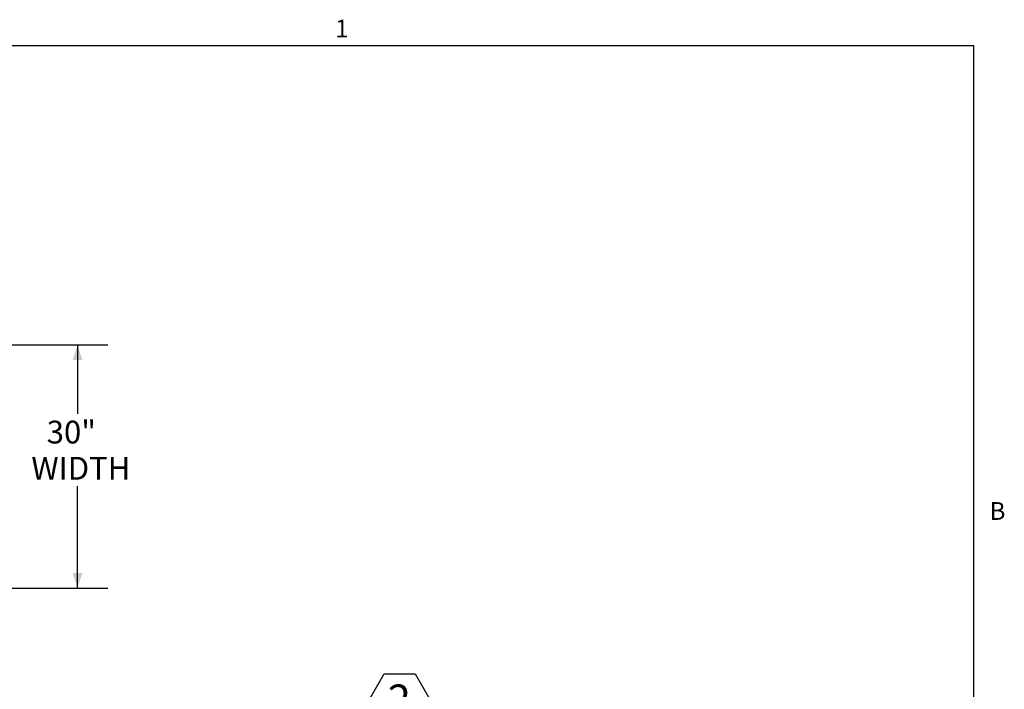
# Model space of a CAD drawing. Units: inches. Extents: x 0.1 to 10.8, y -1.2 to 8.4.
# Drawn here: x 6.7 to 10.8, y 5.5 to 8.3 of the extents above; entities that cross this region are included whole.
import ezdxf

# ---------------------------------------------------------------- set-up
doc = ezdxf.new("R2010")
doc.units = ezdxf.units.IN
doc.header["$MEASUREMENT"] = 0
doc.layers.add('FORMAT', color=7, linetype='Continuous')
doc.styles.add('SLDTEXTSTYLE0', font='TXT', dxfattribs={"width": 0.75})
doc.styles.add('SLDTEXTSTYLE2', font='TXT', dxfattribs={"width": 0.605})
doc.dimstyles.new('SLDDIMSTYLE0', dxfattribs={"dimtxt": 0.09375, "dimasz": 0.0625, "dimexe": 0, "dimexo": 0.0625, "dimgap": 0.023438, "dimtad": 0, "dimtih": 1, "dimtoh": 1, "dimlfac": 30, "dimrnd": 1e-09, "dimzin": 12, "dimdsep": 46, "dimtxsty": 'SLDTEXTSTYLE0', "dimsah": 1, "dimcen": 0.09, "dimadec": 0, "dimazin": 3, "dimtfac": 1, "dimtofl": 0, "dimtmove": 0, "dimatfit": 3, "dimfxl": 0, "dimfrac": 2, "dimtolj": 1, "dimtzin": 12, "dimarcsym": 0})

# ---------------------------------------------------------------- blocks, each defined once
blk = doc.blocks.new('SW_NOTE_21')
at = {"layer": 'FORMAT', "color": 0}
for p, q in [((-0.0636, 0.1089), (0, 0.2191)), ((0, 0.2191), (0.1272, 0.2191)), ((0.1272, 0.2191), (0.1908, 0.1089)), ((0, -0.0012), (-0.0636, 0.1089)), ((0.1908, 0.1089), (0.1272, -0.0012)), ((0.1272, -0.0012), (0, -0.0012))]:
    blk.add_line(p, q, dxfattribs=at)
at = {"layer": 'FORMAT', "color": 0, "insert": (0.0623, 0.1753), "char_height": 0.125, "attachment_point": 2, "style": 'SLDTEXTSTYLE0'}
blk.add_mtext('2', dxfattribs=at)
blk = doc.blocks.new('*D33')
at = {"layer": 'FORMAT', "color": 7}
for p, q in [((6.5227, 6.9616), (7.0682, 6.9616)), ((6.9432, 6.9616), (6.9432, 6.6778)), ((6.9432, 5.9616), (6.9432, 6.3802)), ((6.5227, 5.9616), (7.0682, 5.9616))]:
    blk.add_line(p, q, dxfattribs=at)
for points in [[(6.9432, 6.9616), (6.9232, 6.8991), (6.9632, 6.8991)], [(6.9432, 5.9616), (6.9632, 6.0241), (6.9232, 6.0241)]]:
    blk.add_solid(points, dxfattribs=at)
at = {"layer": 'FORMAT', "color": 7, "char_height": 0.09375, "attachment_point": 1, "style": 'SLDTEXTSTYLE0'}
for s, insert in [('30"', (6.8165, 6.6499, 0.2175)), ('WIDTH', (6.7532, 6.501, 0.2175))]:
    blk.add_mtext(s, dxfattribs=dict(at, insert=insert))

msp = doc.modelspace()

# ---------------------------------------------------------------- linework, layer by layer
at = {"color": 8, "linetype": 'Continuous', "lineweight": 0}
for p in [(0.32993, 8.19207), (10.62993, 0.39207)]:
    msp.add_line(p, (10.62993, 8.19207), dxfattribs=at)
at = {"layer": 'FORMAT'}
for p in [(0.32993, 8.19207), (10.62993, 0.39207)]:
    msp.add_line(p, (10.62993, 8.19207), dxfattribs=at)

# ---------------------------------------------------------------- block references
at = {"layer": 'FORMAT', "color": 7}
msp.add_blockref('SW_NOTE_21', (8.20442, 5.39008), dxfattribs=at)

# ---------------------------------------------------------------- texts
at = {"layer": 'FORMAT', "char_height": 0.07292, "attachment_point": 1, "style": 'SLDTEXTSTYLE2'}
for s, insert in [('1', (8.00262, 8.29834)), ('B', (10.69412, 6.31512))]:
    msp.add_mtext(s, dxfattribs=dict(at, insert=insert))

# ---------------------------------------------------------------- dimensions: what is measured, and where the dimension line sits
at = {"layer": 'FORMAT', "color": 7}
dim = msp.add_linear_dim(base=(6.94317, 6.96163), p1=(6.47269, 5.96163), p2=(6.47269, 6.96163), angle=90, text='<>\\PWIDTH', dimstyle='SLDDIMSTYLE0', dxfattribs=at)
dim.commit()
dim.dimension.update_dxf_attribs({"geometry": '*D33', "text_midpoint": (6.94317, 6.52901), "dimtype": 160})

doc.saveas('drawing.dxf')
